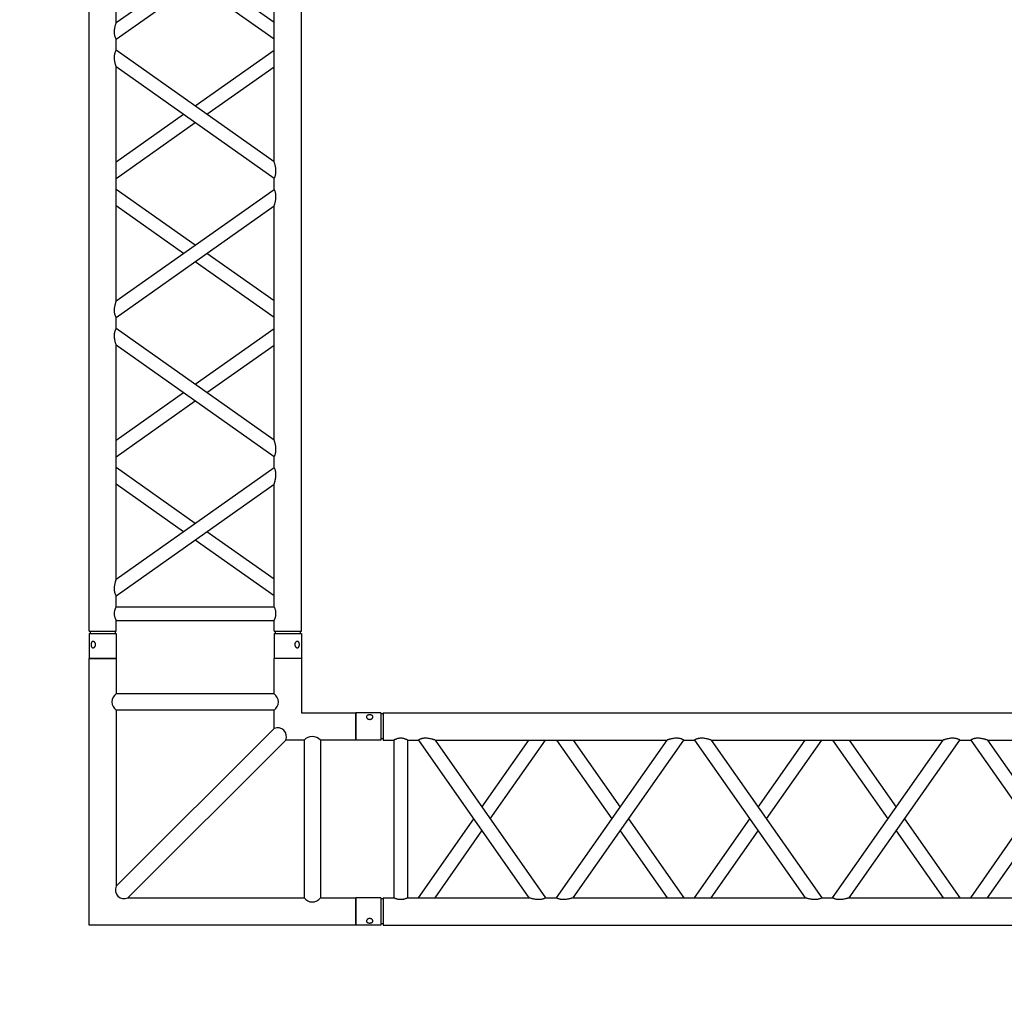
# Model space of a CAD drawing. Units: millimetres. Extents: x 413 to 7265, y 451 to 10998.
# Drawn here: x 3639 to 3820, y 6098 to 6276 of the extents above; entities that cross this region are included whole.
import ezdxf

# ---------------------------------------------------------------- set-up
doc = ezdxf.new("R2010")
doc.units = ezdxf.units.MM
doc.layers.add('GrandTheatre_Gallery Rear Stage 6F', color=252, linetype='Continuous')
doc.layers.add('GrandTheatre_Rear Stage Truss', color=4, linetype='Continuous')

# ---------------------------------------------------------------- blocks, each defined once
blk = doc.blocks.new('GT大劇院_上舞台空間6F工作廊道')
at = {"layer": 'GrandTheatre_Gallery Rear Stage 6F'}
h = blk.add_hatch(dxfattribs=at)
h.set_pattern_fill('GRATE', color=256, scale=10)
h.set_pattern_definition([(0, (-0.0001, 2752.443), (0, 7.9375), []), (90, (-0.0001, 2752.443), (-31.75, 2e-15), [])])
h.paths.add_polyline_path([(-1152.12, 2311.5), (-1225, 2311.5), (-1225, 2181.5), (1225, 2181.5), (1225, 2311.5), (1129, 2311.5), (1129, 3417.5), (1215, 3417.5), (1215, 3517.5), (1130, 3517.5), (1130, 3477.5), (-1130, 3477.5), (-1130, 3517.5), (-1215, 3517.5), (-1215, 3417.5), (-1153.01, 3417.5)])
h.paths.add_polyline_path([(-1023, 3417.5), (999, 3417.5), (999, 2311.5), (-1023, 2311.5)], flags=16)
h.paths.add_polyline_path([(-1013, 3407.5), (989, 3407.5), (989, 2321.5), (-1013, 2321.5)], flags=0)
blk = doc.blocks.new('GT大劇院_39cm truss_2m')
at = {"extrusion": (0, 1, -2.22045e-16)}
for p, q in [((0, 50), (0, 1950)), ((390, 50), (390, 1950)), ((50, 1168.5), (50, 1598.7)), ((50, 1168.5), (340, 1373.6)), ((50, 1137.9), (340, 1343)), ((340, 912.8), (340, 1343)), ((340, 1168.5), (216.6, 1255.7)), ((340, 1137.9), (195, 1240.4)), ((50, 1117.9), (50, 1137.9)), ((340, 912.8), (50, 1117.9)), ((195, 1015.3), (340, 1117.9)), ((50, 657), (50, 1087.2)), ((340, 882.1), (50, 1087.2)), ((216.6, 1000), (340, 1087.2)), ((50, 912.8), (173.4, 1000)), ((50, 882.1), (195, 984.7)), ((340, 862.1), (340, 882.1)), ((50, 657), (340, 862.1)), ((195, 759.6), (50, 862.1)), ((50, 626.4), (340, 831.5)), ((173.4, 744.3), (50, 831.5)), ((340, 401.3), (340, 831.5)), ((340, 657), (216.6, 744.3)), ((340, 626.4), (195, 729)), ((50, 606.4), (50, 626.4)), ((340, 401.3), (50, 606.4)), ((195, 503.9), (340, 606.4)), ((50, 145.6), (50, 575.8)), ((340, 370.7), (50, 575.8)), ((216.6, 488.6), (340, 575.8)), ((50, 401.3), (173.4, 488.6)), ((50, 370.7), (195, 473.3)), ((340, 350.7), (340, 370.7)), ((50, 145.6), (340, 350.7)), ((195, 248.2), (50, 350.7)), ((50, 115), (340, 320.1)), ((173.4, 232.9), (50, 320.1)), ((340, 95), (340, 320.1)), ((340, 115), (195, 217.5)), ((340, 145.6), (216.6, 232.9)), ((50, 95), (50, 115)), ((50, 95), (340, 95)), ((50, 50), (50, 70)), ((50, 70), (340, 70)), ((340, 50), (340, 70)), ((0, 50), (50, 50)), ((0, 46), (50, 46)), ((0, 46), (0, 0)), ((2, 50), (2, 46)), ((48, 50), (48, 46)), ((50, 46), (50, 0)), ((340, 50), (390, 50)), ((340, 46), (347.3, 46)), ((340, 46), (340, 0)), ((342, 50), (342, 46)), ((347.3, 46), (390, 46)), ((388, 50), (388, 46)), ((390, 46), (390, 0)), ((50, 0), (0, 0)), ((347.3, 0), (340, 0)), ((390, 0), (347.3, 0))]:
    blk.add_line(p, q, dxfattribs=at)
for points, knots in [([(50, 1137.9), (50, 1137.9), (50, 1137.9), (49.8, 1138.2), (49.7, 1138.4), (49.4, 1139), (49.2, 1139.3), (48.8, 1140.2), (48.6, 1140.7), (48.2, 1141.8), (47.9, 1142.4), (47.6, 1143.5), (47.5, 1143.9), (47.3, 1144.7), (47.2, 1145.1), (47, 1146.4), (46.8, 1147.3), (46.7, 1149), (46.7, 1149.9), (46.7, 1151.9), (46.7, 1153.1), (46.9, 1155.4), (47.1, 1156.5), (47.5, 1158.7), (47.7, 1159.8), (48.1, 1161.9), (48.4, 1162.8), (48.8, 1164.3), (48.9, 1165), (49.3, 1166.1), (49.4, 1166.6), (49.7, 1167.5), (49.8, 1167.9), (50, 1168.4), (50, 1168.5), (50, 1168.5)], [19.800804, 19.800804, 19.800804, 19.800804, 22.16575, 22.16575, 24.530696, 24.530696, 26.895642, 26.895642, 29.260588, 29.260588, 31.845843, 31.845843, 33.138471, 33.138471, 34.431098, 34.431098, 37.016353, 37.016353, 39.601608, 39.601608, 42.941282, 42.941282, 46.280955, 46.280955, 49.620629, 49.620629, 52.960303, 52.960303, 55.387825, 55.387825, 57.815346, 57.815346, 60.242868, 60.242868, 62.670389, 62.670389, 62.670389, 62.670389]), ([(50, 1087.2), (50, 1087.2), (50, 1087.4), (49.8, 1087.8), (49.7, 1088.2), (49.4, 1089.1), (49.3, 1089.6), (48.9, 1090.8), (48.8, 1091.4), (48.4, 1092.9), (48.1, 1093.8), (47.7, 1095.9), (47.5, 1097), (47.1, 1099.2), (46.9, 1100.4), (46.7, 1102.7), (46.7, 1103.8), (46.7, 1104.9), (46.7, 1105.8), (46.7, 1106.7), (46.8, 1108.5), (47, 1109.4), (47.2, 1110.6), (47.3, 1111.1), (47.5, 1111.9), (47.6, 1112.2), (47.9, 1113.3), (48.2, 1114), (48.6, 1115.1), (48.8, 1115.6), (49.2, 1116.4), (49.4, 1116.7), (49.7, 1117.3), (49.8, 1117.5), (50, 1117.8), (50, 1117.9), (50, 1117.9)], [62.671468, 62.671468, 62.671468, 62.671468, 65.098989, 65.098989, 67.526511, 67.526511, 69.954032, 69.954032, 72.381554, 72.381554, 75.721228, 75.721228, 79.060902, 79.060902, 82.400575, 82.400575, 85.740249, 85.740249, 85.740249, 88.347081, 88.347081, 90.953912, 90.953912, 92.257328, 92.257328, 93.560744, 93.560744, 96.167576, 96.167576, 98.51108, 98.51108, 100.854584, 100.854584, 103.198088, 103.198088, 105.541592, 105.541592, 105.541592, 105.541592]), ([(343.3, 895.1), (343.3, 896.1), (343.3, 897.2), (343.1, 899.3), (343, 900.4), (342.6, 902.4), (342.5, 903.5), (342, 905.4), (341.8, 906.3), (341.4, 907.9), (341.2, 908.6), (340.9, 909.9), (340.7, 910.6), (340.4, 911.6), (340.2, 912), (340, 912.6), (340, 912.8), (340, 912.8)], [0, 0, 0, 0, 3.0742, 3.0742, 6.1484, 6.1484, 9.2226, 9.2226, 12.2968, 12.2968, 15.000704, 15.000704, 17.704607, 17.704607, 20.408511, 20.408511, 23.112415, 23.112415, 23.112415, 23.112415]), ([(340, 882.1), (340, 882.1), (340, 882.2), (340.2, 882.5), (340.3, 882.7), (340.6, 883.3), (340.8, 883.6), (341.2, 884.4), (341.4, 884.9), (341.8, 886), (342.1, 886.7), (342.4, 887.8), (342.5, 888.1), (342.7, 888.9), (342.8, 889.4), (343, 890.6), (343.2, 891.5), (343.3, 893.3), (343.3, 894.2), (343.3, 895.1)], [65.982539, 65.982539, 65.982539, 65.982539, 68.326044, 68.326044, 70.669548, 70.669548, 73.013052, 73.013052, 75.356556, 75.356556, 77.963388, 77.963388, 79.266804, 79.266804, 80.570219, 80.570219, 83.177051, 83.177051, 85.783883, 85.783883, 85.783883, 85.783883]), ([(340, 831.5), (340, 831.5), (340, 831.7), (340.2, 832.3), (340.4, 832.7), (340.7, 833.7), (340.9, 834.3), (341.2, 835.7), (341.4, 836.4), (341.8, 838), (342, 838.9), (342.5, 840.8), (342.6, 841.8), (343, 843.9), (343.1, 845), (343.3, 847.1), (343.3, 848.2), (343.3, 850.1), (343.3, 851), (343.2, 852.8), (343, 853.7), (342.8, 854.9), (342.7, 855.3), (342.5, 856.1), (342.4, 856.5), (342.1, 857.6), (341.8, 858.3), (341.4, 859.4), (341.2, 859.9), (340.8, 860.7), (340.6, 861), (340.3, 861.6), (340.2, 861.8), (340, 862.1), (340, 862.1), (340, 862.1)], [23.112415, 23.112415, 23.112415, 23.112415, 25.816319, 25.816319, 28.520222, 28.520222, 31.224126, 31.224126, 33.92803, 33.92803, 37.00223, 37.00223, 40.07643, 40.07643, 43.15063, 43.15063, 46.22483, 46.22483, 48.831661, 48.831661, 51.438493, 51.438493, 52.741909, 52.741909, 54.045324, 54.045324, 56.652156, 56.652156, 58.99566, 58.99566, 61.339164, 61.339164, 63.682669, 63.682669, 66.026173, 66.026173, 66.026173, 66.026173]), ([(50, 626.4), (50, 626.4), (50, 626.5), (49.8, 626.8), (49.7, 627), (49.4, 627.5), (49.2, 627.9), (48.8, 628.7), (48.6, 629.2), (48.2, 630.3), (47.9, 631), (47.6, 632.1), (47.5, 632.4), (47.3, 633.2), (47.2, 633.6), (47, 634.9), (46.8, 635.8), (46.7, 637.6), (46.7, 638.5), (46.7, 640.4), (46.7, 641.5), (46.9, 643.6), (47, 644.6), (47.4, 646.7), (47.5, 647.7), (48, 649.7), (48.2, 650.6), (48.6, 652.2), (48.8, 652.9), (49.1, 654.2), (49.3, 654.9), (49.6, 655.9), (49.8, 656.3), (50, 656.9), (50, 657), (50, 657)], [19.801343, 19.801343, 19.801343, 19.801343, 22.144847, 22.144847, 24.488351, 24.488351, 26.831856, 26.831856, 29.17536, 29.17536, 31.782191, 31.782191, 33.085607, 33.085607, 34.389023, 34.389023, 36.995854, 36.995854, 39.602686, 39.602686, 42.676886, 42.676886, 45.751086, 45.751086, 48.825286, 48.825286, 51.899486, 51.899486, 54.60339, 54.60339, 57.307293, 57.307293, 60.011197, 60.011197, 62.715101, 62.715101, 62.715101, 62.715101]), ([(50, 575.8), (50, 575.8), (50, 575.9), (49.8, 576.4), (49.7, 576.8), (49.4, 577.6), (49.3, 578.2), (48.9, 579.3), (48.8, 580), (48.4, 581.5), (48.1, 582.4), (47.7, 584.5), (47.5, 585.5), (47.1, 587.8), (46.9, 588.9), (46.7, 591.2), (46.7, 592.4), (46.7, 593.5), (46.7, 594.3), (46.7, 595.2), (46.8, 597), (47, 597.9), (47.2, 599.2), (47.3, 599.6), (47.5, 600.4), (47.6, 600.8), (47.9, 601.9), (48.2, 602.5), (48.6, 603.6), (48.8, 604.1), (49.2, 604.9), (49.4, 605.3), (49.7, 605.9), (49.8, 606.1), (50, 606.4), (50, 606.4), (50, 606.4)], [62.670389, 62.670389, 62.670389, 62.670389, 65.097911, 65.097911, 67.525432, 67.525432, 69.952954, 69.952954, 72.380475, 72.380475, 75.720149, 75.720149, 79.059823, 79.059823, 82.399497, 82.399497, 85.739171, 85.739171, 85.739171, 88.324426, 88.324426, 90.909681, 90.909681, 92.202308, 92.202308, 93.494935, 93.494935, 96.08019, 96.08019, 98.445136, 98.445136, 100.810082, 100.810082, 103.175029, 103.175029, 105.539975, 105.539975, 105.539975, 105.539975]), ([(343.3, 383.7), (343.3, 384.7), (343.3, 385.7), (343.1, 387.9), (343, 388.9), (342.6, 391), (342.5, 392), (342, 394), (341.8, 394.9), (341.4, 396.4), (341.2, 397.2), (340.9, 398.5), (340.7, 399.1), (340.4, 400.2), (340.2, 400.6), (340, 401.2), (340, 401.3), (340, 401.3)], [0, 0, 0, 0, 3.0742, 3.0742, 6.1484, 6.1484, 9.2226, 9.2226, 12.2968, 12.2968, 15.000704, 15.000704, 17.704607, 17.704607, 20.408511, 20.408511, 23.112415, 23.112415, 23.112415, 23.112415]), ([(340, 370.7), (340, 370.7), (340, 370.8), (340.2, 371.1), (340.3, 371.3), (340.6, 371.8), (340.8, 372.2), (341.2, 373), (341.4, 373.5), (341.8, 374.6), (342.1, 375.2), (342.4, 376.3), (342.5, 376.7), (342.7, 377.5), (342.8, 377.9), (343, 379.2), (343.2, 380.1), (343.3, 381.9), (343.3, 382.8), (343.3, 383.7)], [66.026173, 66.026173, 66.026173, 66.026173, 68.369677, 68.369677, 70.713181, 70.713181, 73.056685, 73.056685, 75.400189, 75.400189, 78.007021, 78.007021, 79.310437, 79.310437, 80.613853, 80.613853, 83.220684, 83.220684, 85.827516, 85.827516, 85.827516, 85.827516]), ([(340, 320.1), (340, 320.1), (340, 320.2), (340.2, 320.7), (340.3, 321.1), (340.6, 321.9), (340.7, 322.5), (341.1, 323.6), (341.2, 324.2), (341.6, 325.7), (341.9, 326.7), (342.3, 328.7), (342.5, 329.8), (342.9, 332.1), (343.1, 333.2), (343.3, 335.5), (343.3, 336.7), (343.3, 338.6), (343.3, 339.5), (343.2, 341.3), (343, 342.2), (342.8, 343.5), (342.7, 343.9), (342.5, 344.7), (342.4, 345), (342.1, 346.1), (341.8, 346.8), (341.4, 347.9), (341.2, 348.4), (340.8, 349.2), (340.6, 349.6), (340.3, 350.2), (340.2, 350.4), (340, 350.6), (340, 350.7), (340, 350.7)], [23.068782, 23.068782, 23.068782, 23.068782, 25.496303, 25.496303, 27.923825, 27.923825, 30.351346, 30.351346, 32.778868, 32.778868, 36.118542, 36.118542, 39.458215, 39.458215, 42.797889, 42.797889, 46.137563, 46.137563, 48.722818, 48.722818, 51.308073, 51.308073, 52.6007, 52.6007, 53.893328, 53.893328, 56.478583, 56.478583, 58.843529, 58.843529, 61.208475, 61.208475, 63.573421, 63.573421, 65.938367, 65.938367, 65.938367, 65.938367]), ([(50, 115), (50, 115), (50, 115.1), (49.8, 115.3), (49.7, 115.5), (49.4, 116.1), (49.2, 116.5), (48.8, 117.3), (48.6, 117.8), (48.2, 118.9), (47.9, 119.5), (47.6, 120.6), (47.5, 121), (47.3, 121.8), (47.2, 122.2), (47, 123.5), (46.8, 124.4), (46.7, 126.2), (46.7, 127.1), (46.7, 129), (46.7, 130), (46.9, 132.2), (47, 133.2), (47.4, 135.3), (47.5, 136.3), (48, 138.2), (48.2, 139.2), (48.6, 140.7), (48.8, 141.5), (49.1, 142.8), (49.3, 143.4), (49.6, 144.5), (49.8, 144.9), (50, 145.5), (50, 145.6), (50, 145.6)], [19.801343, 19.801343, 19.801343, 19.801343, 22.144847, 22.144847, 24.488351, 24.488351, 26.831856, 26.831856, 29.17536, 29.17536, 31.782191, 31.782191, 33.085607, 33.085607, 34.389023, 34.389023, 36.995854, 36.995854, 39.602686, 39.602686, 42.676886, 42.676886, 45.751086, 45.751086, 48.825286, 48.825286, 51.899486, 51.899486, 54.60339, 54.60339, 57.307293, 57.307293, 60.011197, 60.011197, 62.715101, 62.715101, 62.715101, 62.715101]), ([(50, 70), (50, 70), (50, 70.1), (49.8, 70.4), (49.7, 70.6), (49.4, 71.3), (49.2, 71.7), (48.8, 72.6), (48.6, 73.1), (48.2, 74.2), (48, 74.8), (47.5, 76.2), (47.3, 76.9), (47, 78.4), (46.9, 79.2), (46.7, 80.9), (46.7, 81.7), (46.7, 83.3), (46.7, 84.1), (46.9, 85.8), (47, 86.6), (47.3, 88.1), (47.5, 88.8), (48, 90.2), (48.2, 90.8), (48.6, 91.9), (48.8, 92.4), (49.2, 93.3), (49.4, 93.7), (49.7, 94.4), (49.8, 94.6), (50, 94.9), (50, 95), (50, 95)], [19.219528, 19.219528, 19.219528, 19.219528, 21.61869, 21.61869, 24.017851, 24.017851, 26.417013, 26.417013, 28.816175, 28.816175, 31.221895, 31.221895, 33.627615, 33.627615, 36.033335, 36.033335, 38.439055, 38.439055, 40.844775, 40.844775, 43.250495, 43.250495, 45.656215, 45.656215, 48.061935, 48.061935, 50.461097, 50.461097, 52.860259, 52.860259, 55.259421, 55.259421, 57.658583, 57.658583, 57.658583, 57.658583]), ([(340, 70), (340, 70), (340, 70.1), (340.2, 70.4), (340.3, 70.6), (340.6, 71.3), (340.8, 71.7), (341.2, 72.6), (341.4, 73.1), (341.8, 74.2), (342, 74.8), (342.5, 76.2), (342.7, 76.9), (343, 78.4), (343.1, 79.2), (343.3, 80.9), (343.3, 81.7), (343.3, 83.3), (343.3, 84.1), (343.1, 85.8), (343, 86.6), (342.7, 88.1), (342.5, 88.8), (342, 90.2), (341.8, 90.8), (341.4, 91.9), (341.2, 92.4), (340.8, 93.3), (340.6, 93.7), (340.3, 94.4), (340.2, 94.6), (340, 94.9), (340, 95), (340, 95)], [19.219528, 19.219528, 19.219528, 19.219528, 21.61869, 21.61869, 24.017851, 24.017851, 26.417013, 26.417013, 28.816175, 28.816175, 31.221895, 31.221895, 33.627615, 33.627615, 36.033335, 36.033335, 38.439055, 38.439055, 40.844775, 40.844775, 43.250495, 43.250495, 45.656215, 45.656215, 48.061935, 48.061935, 50.461097, 50.461097, 52.860259, 52.860259, 55.259421, 55.259421, 57.658583, 57.658583, 57.658583, 57.658583]), ([(12, 25.5), (12, 25.1), (12, 24.7), (11.8, 24), (11.7, 23.6), (11.5, 22.9), (11.3, 22.5), (11, 21.9), (10.7, 21.6), (10.3, 21.1), (10.1, 20.8), (9.6, 20.4), (9.3, 20.2), (8.7, 19.9), (8.4, 19.8), (7.9, 19.6), (7.6, 19.6), (7.1, 19.6), (6.8, 19.6), (6.3, 19.8), (6, 19.9), (5.6, 20.2), (5.3, 20.4), (4.9, 20.8), (4.8, 21.1), (4.5, 21.6), (4.3, 21.9), (4.1, 22.5), (4, 22.9), (3.8, 23.6), (3.7, 24), (3.7, 24.7), (3.6, 25.1), (3.6, 25.9), (3.7, 26.3), (3.7, 27), (3.8, 27.4), (4, 28.1), (4.1, 28.5), (4.3, 29.1), (4.5, 29.4), (4.8, 29.9), (4.9, 30.2), (5.3, 30.6), (5.6, 30.8), (6, 31.1), (6.3, 31.2), (6.8, 31.4), (7.1, 31.4), (7.6, 31.4), (7.9, 31.4), (8.4, 31.2), (8.7, 31.1), (9.3, 30.8), (9.6, 30.6), (10.1, 30.2), (10.3, 29.9), (10.7, 29.4), (11, 29.1), (11.3, 28.5), (11.5, 28.1), (11.7, 27.4), (11.8, 27), (12, 26.3), (12, 25.9), (12, 25.5)], [0, 0, 0, 0, 1.118803, 1.118803, 2.237606, 2.237606, 3.356409, 3.356409, 4.475212, 4.475212, 5.594209, 5.594209, 6.713207, 6.713207, 7.832205, 7.832205, 8.951203, 8.951203, 10.0702, 10.0702, 11.189198, 11.189198, 12.308196, 12.308196, 13.427194, 13.427194, 14.545997, 14.545997, 15.664799, 15.664799, 16.783602, 16.783602, 17.902405, 17.902405, 19.021208, 19.021208, 20.140011, 20.140011, 21.258814, 21.258814, 22.377617, 22.377617, 23.496615, 23.496615, 24.615613, 24.615613, 25.73461, 25.73461, 26.853608, 26.853608, 27.972606, 27.972606, 29.091604, 29.091604, 30.210601, 30.210601, 31.329599, 31.329599, 32.448402, 32.448402, 33.567205, 33.567205, 34.686008, 34.686008, 35.804811, 35.804811, 35.804811, 35.804811]), ([(386.4, 25.5), (386.4, 25.1), (386.3, 24.7), (386.3, 24), (386.2, 23.6), (386, 22.9), (385.9, 22.5), (385.7, 21.9), (385.5, 21.6), (385.2, 21.1), (385.1, 20.8), (384.7, 20.4), (384.4, 20.2), (384, 19.9), (383.7, 19.8), (383.2, 19.6), (382.9, 19.6), (382.4, 19.6), (382.1, 19.6), (381.6, 19.8), (381.3, 19.9), (380.7, 20.2), (380.4, 20.4), (379.9, 20.8), (379.7, 21.1), (379.3, 21.6), (379, 21.9), (378.7, 22.5), (378.5, 22.9), (378.3, 23.6), (378.2, 24), (378, 24.7), (378, 25.1), (378, 25.9), (378, 26.3), (378.2, 27), (378.3, 27.4), (378.5, 28.1), (378.7, 28.5), (379, 29.1), (379.3, 29.4), (379.7, 29.9), (379.9, 30.2), (380.4, 30.6), (380.7, 30.8), (381.3, 31.1), (381.6, 31.2), (382.1, 31.4), (382.4, 31.4), (382.9, 31.4), (383.2, 31.4), (383.7, 31.2), (384, 31.1), (384.4, 30.8), (384.7, 30.6), (385.1, 30.2), (385.2, 29.9), (385.5, 29.4), (385.7, 29.1), (385.9, 28.5), (386, 28.1), (386.2, 27.4), (386.3, 27), (386.3, 26.3), (386.4, 25.9), (386.4, 25.5)], [0, 0, 0, 0, 1.118803, 1.118803, 2.237606, 2.237606, 3.356409, 3.356409, 4.475212, 4.475212, 5.594209, 5.594209, 6.713207, 6.713207, 7.832205, 7.832205, 8.951203, 8.951203, 10.0702, 10.0702, 11.189198, 11.189198, 12.308196, 12.308196, 13.427194, 13.427194, 14.545997, 14.545997, 15.664799, 15.664799, 16.783602, 16.783602, 17.902405, 17.902405, 19.021208, 19.021208, 20.140011, 20.140011, 21.258814, 21.258814, 22.377617, 22.377617, 23.496615, 23.496615, 24.615613, 24.615613, 25.73461, 25.73461, 26.853608, 26.853608, 27.972606, 27.972606, 29.091604, 29.091604, 30.210601, 30.210601, 31.329599, 31.329599, 32.448402, 32.448402, 33.567205, 33.567205, 34.686008, 34.686008, 35.804811, 35.804811, 35.804811, 35.804811])]:
    blk.add_open_spline(points, degree=3, knots=knots)
blk = doc.blocks.new('GT大劇院_39cm truss_3m')
at = {"extrusion": (0, 1, -2.22045e-16)}
for p, q in [((0, 50), (0, 2950)), ((390, 50), (390, 2950)), ((50, 1160.1), (50, 1586.3)), ((50, 1160.1), (340, 1363.2)), ((50, 1129.5), (340, 1332.7)), ((340, 906.4), (340, 1332.7)), ((340, 1129.5), (195, 1231.1)), ((340, 1160.1), (216.8, 1246.4)), ((50, 1129.5), (50, 1129.5)), ((50, 1109.5), (50, 1129.5)), ((340, 1129.5), (340, 1129.5)), ((50, 1109.5), (50, 1109.5)), ((340, 906.4), (50, 1109.5)), ((195, 1008), (340, 1109.5)), ((340, 1109.5), (340, 1109.5)), ((340, 875.9), (50, 1079)), ((50, 652.8), (50, 1079)), ((216.8, 992.7), (340, 1079)), ((50, 906.4), (173.2, 992.7)), ((50, 875.9), (195, 977.5)), ((340, 855.9), (340, 875.9)), ((195, 754.4), (50, 855.9)), ((50, 652.8), (340, 855.9)), ((173.2, 739.1), (50, 825.4)), ((50, 622.3), (340, 825.4)), ((340, 399.2), (340, 825.4)), ((340, 622.3), (195, 723.8)), ((340, 652.8), (216.8, 739.1)), ((50, 622.3), (50, 622.3)), ((50, 602.3), (50, 622.3)), ((340, 622.3), (340, 622.3)), ((50, 602.3), (50, 602.3)), ((340, 399.2), (50, 602.3)), ((195, 500.7), (340, 602.3)), ((340, 602.3), (340, 602.3)), ((340, 368.6), (50, 571.8)), ((50, 145.5), (50, 571.8)), ((216.8, 485.5), (340, 571.8)), ((50, 399.2), (173.2, 485.5)), ((50, 368.6), (195, 470.2)), ((340, 348.6), (340, 368.6)), ((195, 247.1), (50, 348.6)), ((50, 145.5), (340, 348.6)), ((173.2, 231.8), (50, 318.1)), ((50, 115), (340, 318.1)), ((340, 95), (340, 318.1)), ((340, 145.5), (216.8, 231.8)), ((340, 115), (195, 216.6)), ((50, 115), (50, 115)), ((50, 95), (50, 115)), ((340, 115), (340, 115)), ((50, 95), (340, 95)), ((50, 70), (340, 70)), ((50, 50), (50, 70)), ((340, 50), (340, 70)), ((0, 50), (50, 50)), ((0, 46), (50, 46)), ((0, 46), (0, 0)), ((2, 50), (2, 46)), ((48, 50), (48, 46)), ((50, 46), (50, 0)), ((340, 50), (390, 50)), ((340, 46), (347.3, 46)), ((340, 46), (340, 0)), ((342, 50), (342, 46)), ((347.3, 46), (390, 46)), ((388, 50), (388, 46)), ((390, 46), (390, 0)), ((50, 0), (0, 0)), ((347.3, 0), (340, 0)), ((390, 0), (347.3, 0))]:
    blk.add_line(p, q, dxfattribs=at)
for points, knots in [([(50, 1160.1), (50, 1160.1), (50, 1159.9), (49.8, 1159.5), (49.7, 1159.1), (49.4, 1158.2), (49.3, 1157.7), (48.9, 1156.6), (48.8, 1155.9), (48.4, 1154.4), (48.1, 1153.5), (47.7, 1151.4), (47.5, 1150.4), (47.1, 1148.1), (46.9, 1147), (46.7, 1144.7), (46.7, 1143.6), (46.7, 1141.6), (46.7, 1140.7), (46.8, 1138.9), (47, 1138), (47.2, 1136.8), (47.3, 1136.3), (47.5, 1135.5), (47.6, 1135.2), (47.9, 1134.1), (48.2, 1133.4), (48.6, 1132.3), (48.8, 1131.8), (49.2, 1131), (49.4, 1130.7), (49.7, 1130.1), (49.8, 1129.9), (50, 1129.6), (50, 1129.6), (50, 1129.5)], [108.59361, 108.59361, 108.59361, 108.59361, 111.020611, 111.020611, 113.447612, 113.447612, 115.874613, 115.874613, 118.301614, 118.301614, 121.627531, 121.627531, 124.953448, 124.953448, 128.279365, 128.279365, 131.605282, 131.605282, 134.205813, 134.205813, 136.806344, 136.806344, 138.10661, 138.10661, 139.406875, 139.406875, 142.007407, 142.007407, 144.3517, 144.3517, 146.695993, 146.695993, 149.040286, 149.040286, 151.185182, 151.185182, 151.185182, 151.185182]), ([(50, 1109.5), (50, 1109.5), (50, 1109.5), (49.8, 1109.2), (49.7, 1109), (49.4, 1108.4), (49.2, 1108.1), (48.8, 1107.2), (48.6, 1106.7), (48.2, 1105.6), (47.9, 1105), (47.5, 1103.5), (47.3, 1102.7), (47, 1101), (46.8, 1100.2), (46.7, 1098.4), (46.7, 1097.5), (46.7, 1096.6), (46.7, 1095.5), (46.7, 1094.4), (46.9, 1092.1), (47.1, 1090.9), (47.5, 1088.7), (47.7, 1087.6), (48.1, 1085.6), (48.4, 1084.6), (48.8, 1083.2), (48.9, 1082.5), (49.3, 1081.4), (49.4, 1080.9), (49.7, 1080), (49.8, 1079.6), (50, 1079.1), (50, 1079), (50, 1079)], [66.001546, 66.001546, 66.001546, 66.001546, 68.166605, 68.166605, 70.531072, 70.531072, 72.895539, 72.895539, 75.260006, 75.260006, 77.840238, 77.840238, 80.42047, 80.42047, 83.000701, 83.000701, 85.580933, 85.580933, 85.580933, 88.90685, 88.90685, 92.232767, 92.232767, 95.558684, 95.558684, 98.884601, 98.884601, 101.311602, 101.311602, 103.738603, 103.738603, 106.165604, 106.165604, 108.592605, 108.592605, 108.592605, 108.592605]), ([(340, 906.4), (340, 906.4), (340, 906.3), (340.2, 905.8), (340.3, 905.5), (340.6, 904.6), (340.7, 904.1), (341.1, 902.9), (341.2, 902.3), (341.6, 900.8), (341.9, 899.9), (342.3, 897.8), (342.5, 896.7), (342.9, 894.5), (343.1, 893.4), (343.3, 891.1), (343.3, 889.9), (343.3, 888.8)], [62.569262, 62.569262, 62.569262, 62.569262, 64.996263, 64.996263, 67.423264, 67.423264, 69.850265, 69.850265, 72.277266, 72.277266, 75.603182, 75.603182, 78.929099, 78.929099, 82.255016, 82.255016, 85.580933, 85.580933, 85.580933, 85.580933]), ([(343.3, 888.8), (343.3, 888), (343.3, 887.1), (343.2, 885.3), (343, 884.4), (342.7, 882.7), (342.5, 881.9), (342.1, 880.5), (341.8, 879.8), (341.4, 878.7), (341.2, 878.2), (340.8, 877.4), (340.6, 877), (340.3, 876.5), (340.2, 876.3), (340, 876), (340, 875.9), (340, 875.9)], [0, 0, 0, 0, 2.580232, 2.580232, 5.160463, 5.160463, 7.740695, 7.740695, 10.320927, 10.320927, 12.685394, 12.685394, 15.049861, 15.049861, 17.414328, 17.414328, 19.778795, 19.778795, 19.778795, 19.778795]), ([(340, 855.9), (340, 855.9), (340, 855.8), (340.2, 855.6), (340.3, 855.4), (340.6, 854.8), (340.8, 854.4), (341.2, 853.6), (341.4, 853.1), (341.8, 852), (342.1, 851.3), (342.5, 849.9), (342.7, 849.1), (343, 847.4), (343.2, 846.5), (343.3, 844.7), (343.3, 843.9), (343.3, 841.9), (343.3, 840.7), (343.1, 838.5), (342.9, 837.3), (342.5, 835.1), (342.3, 834), (341.9, 832), (341.6, 831), (341.2, 829.5), (341.1, 828.9), (340.7, 827.7), (340.6, 827.2), (340.3, 826.3), (340.2, 826), (340, 825.5), (340, 825.4), (340, 825.4)], [19.778795, 19.778795, 19.778795, 19.778795, 22.143262, 22.143262, 24.507729, 24.507729, 26.872196, 26.872196, 29.236663, 29.236663, 31.816895, 31.816895, 34.397127, 34.397127, 36.977359, 36.977359, 39.55759, 39.55759, 42.883507, 42.883507, 46.209424, 46.209424, 49.535341, 49.535341, 52.861258, 52.861258, 55.288259, 55.288259, 57.71526, 57.71526, 60.142261, 60.142261, 62.569262, 62.569262, 62.569262, 62.569262]), ([(50, 652.8), (50, 652.8), (50, 652.7), (49.8, 652.2), (49.7, 651.8), (49.4, 651), (49.3, 650.4), (48.9, 649.3), (48.8, 648.7), (48.4, 647.2), (48.1, 646.2), (47.7, 644.2), (47.5, 643.1), (47.1, 640.9), (46.9, 639.7), (46.7, 637.4), (46.7, 636.3), (46.7, 634.3), (46.7, 633.4), (46.8, 631.6), (47, 630.7), (47.2, 629.5), (47.3, 629.1), (47.5, 628.3), (47.6, 627.9), (47.9, 626.8), (48.2, 626.1), (48.6, 625), (48.8, 624.6), (49.2, 623.7), (49.4, 623.4), (49.7, 622.8), (49.8, 622.6), (50, 622.3), (50, 622.3), (50, 622.3)], [108.59361, 108.59361, 108.59361, 108.59361, 111.020611, 111.020611, 113.447612, 113.447612, 115.874613, 115.874613, 118.301614, 118.301614, 121.627531, 121.627531, 124.953448, 124.953448, 128.279365, 128.279365, 131.605282, 131.605282, 134.205813, 134.205813, 136.806344, 136.806344, 138.10661, 138.10661, 139.406875, 139.406875, 142.007407, 142.007407, 144.3517, 144.3517, 146.695993, 146.695993, 149.040286, 149.040286, 151.185182, 151.185182, 151.185182, 151.185182]), ([(50, 602.3), (50, 602.3), (50, 602.2), (49.8, 601.9), (49.7, 601.7), (49.4, 601.1), (49.2, 600.8), (48.8, 599.9), (48.6, 599.5), (48.2, 598.4), (47.9, 597.7), (47.5, 596.2), (47.3, 595.4), (47, 593.8), (46.8, 592.9), (46.7, 591.1), (46.7, 590.2), (46.7, 589.4), (46.7, 588.2), (46.7, 587.1), (46.9, 584.8), (47.1, 583.7), (47.5, 581.5), (47.7, 580.4), (48.1, 578.3), (48.4, 577.4), (48.8, 575.9), (48.9, 575.3), (49.3, 574.1), (49.4, 573.6), (49.7, 572.7), (49.8, 572.4), (50, 571.9), (50, 571.8), (50, 571.8)], [66.001546, 66.001546, 66.001546, 66.001546, 68.166605, 68.166605, 70.531072, 70.531072, 72.895539, 72.895539, 75.260006, 75.260006, 77.840238, 77.840238, 80.42047, 80.42047, 83.000701, 83.000701, 85.580933, 85.580933, 85.580933, 88.90685, 88.90685, 92.232767, 92.232767, 95.558684, 95.558684, 98.884601, 98.884601, 101.311602, 101.311602, 103.738603, 103.738603, 106.165604, 106.165604, 108.592605, 108.592605, 108.592605, 108.592605]), ([(340, 399.2), (340, 399.2), (340, 399), (340.2, 398.6), (340.3, 398.2), (340.6, 397.3), (340.7, 396.8), (341.1, 395.7), (341.2, 395), (341.6, 393.5), (341.9, 392.6), (342.3, 390.5), (342.5, 389.5), (342.9, 387.2), (343.1, 386.1), (343.3, 383.8), (343.3, 382.7), (343.3, 381.6)], [62.569262, 62.569262, 62.569262, 62.569262, 64.996263, 64.996263, 67.423264, 67.423264, 69.850265, 69.850265, 72.277266, 72.277266, 75.603182, 75.603182, 78.929099, 78.929099, 82.255016, 82.255016, 85.580933, 85.580933, 85.580933, 85.580933]), ([(343.3, 381.6), (343.3, 380.7), (343.3, 379.8), (343.2, 378), (343, 377.1), (342.7, 375.5), (342.5, 374.7), (342.1, 373.2), (341.8, 372.5), (341.4, 371.5), (341.2, 371), (340.8, 370.1), (340.6, 369.8), (340.3, 369.2), (340.2, 369), (340, 368.7), (340, 368.6), (340, 368.6)], [0, 0, 0, 0, 2.580232, 2.580232, 5.160463, 5.160463, 7.740695, 7.740695, 10.320927, 10.320927, 12.685394, 12.685394, 15.049861, 15.049861, 17.414328, 17.414328, 19.778795, 19.778795, 19.778795, 19.778795]), ([(340, 348.6), (340, 348.6), (340, 348.6), (340.2, 348.3), (340.3, 348.1), (340.6, 347.5), (340.8, 347.1), (341.2, 346.3), (341.4, 345.8), (341.8, 344.7), (342.1, 344.1), (342.5, 342.6), (342.7, 341.8), (343, 340.1), (343.2, 339.3), (343.3, 337.5), (343.3, 336.6), (343.3, 334.6), (343.3, 333.5), (343.1, 331.2), (342.9, 330), (342.5, 327.8), (342.3, 326.7), (341.9, 324.7), (341.6, 323.7), (341.2, 322.2), (341.1, 321.6), (340.7, 320.5), (340.6, 319.9), (340.3, 319.1), (340.2, 318.7), (340, 318.2), (340, 318.1), (340, 318.1)], [19.778795, 19.778795, 19.778795, 19.778795, 22.143262, 22.143262, 24.507729, 24.507729, 26.872196, 26.872196, 29.236663, 29.236663, 31.816895, 31.816895, 34.397127, 34.397127, 36.977359, 36.977359, 39.55759, 39.55759, 42.883507, 42.883507, 46.209424, 46.209424, 49.535341, 49.535341, 52.861258, 52.861258, 55.288259, 55.288259, 57.71526, 57.71526, 60.142261, 60.142261, 62.569262, 62.569262, 62.569262, 62.569262]), ([(50, 145.5), (50, 145.5), (50, 145.4), (49.8, 144.9), (49.7, 144.6), (49.4, 143.7), (49.3, 143.2), (48.9, 142), (48.8, 141.4), (48.4, 139.9), (48.1, 138.9), (47.7, 136.9), (47.5, 135.8), (47.1, 133.6), (46.9, 132.5), (46.7, 130.2), (46.7, 129), (46.7, 127), (46.7, 126.1), (46.8, 124.4), (47, 123.5), (47.2, 122.2), (47.3, 121.8), (47.5, 121), (47.6, 120.6), (47.9, 119.5), (48.2, 118.9), (48.6, 117.8), (48.8, 117.3), (49.2, 116.5), (49.4, 116.1), (49.7, 115.5), (49.8, 115.3), (50, 115.1), (50, 115), (50, 115)], [108.59361, 108.59361, 108.59361, 108.59361, 111.020611, 111.020611, 113.447612, 113.447612, 115.874613, 115.874613, 118.301614, 118.301614, 121.627531, 121.627531, 124.953448, 124.953448, 128.279365, 128.279365, 131.605282, 131.605282, 134.205813, 134.205813, 136.806344, 136.806344, 138.10661, 138.10661, 139.406875, 139.406875, 142.007407, 142.007407, 144.3517, 144.3517, 146.695993, 146.695993, 149.040286, 149.040286, 151.185182, 151.185182, 151.185182, 151.185182]), ([(50, 95), (50, 95), (50, 94.9), (49.8, 94.6), (49.7, 94.4), (49.4, 93.7), (49.2, 93.3), (48.8, 92.4), (48.6, 91.9), (48.2, 90.8), (48, 90.2), (47.5, 88.8), (47.3, 88.1), (47, 86.6), (46.9, 85.8), (46.7, 84.1), (46.7, 83.3), (46.7, 81.7), (46.7, 80.9), (46.9, 79.2), (47, 78.4), (47.3, 76.9), (47.5, 76.2), (48, 74.8), (48.2, 74.2), (48.6, 73.1), (48.8, 72.6), (49.2, 71.7), (49.4, 71.3), (49.7, 70.6), (49.8, 70.4), (50, 70.1), (50, 70), (50, 70)], [19.219528, 19.219528, 19.219528, 19.219528, 21.61869, 21.61869, 24.017851, 24.017851, 26.417013, 26.417013, 28.816175, 28.816175, 31.221895, 31.221895, 33.627615, 33.627615, 36.033335, 36.033335, 38.439055, 38.439055, 40.844775, 40.844775, 43.250495, 43.250495, 45.656215, 45.656215, 48.061935, 48.061935, 50.461097, 50.461097, 52.860259, 52.860259, 55.259421, 55.259421, 57.658583, 57.658583, 57.658583, 57.658583]), ([(340, 95), (340, 95), (340, 94.9), (340.2, 94.6), (340.3, 94.4), (340.6, 93.7), (340.8, 93.3), (341.2, 92.4), (341.4, 91.9), (341.8, 90.8), (342, 90.2), (342.5, 88.8), (342.7, 88.1), (343, 86.6), (343.1, 85.8), (343.3, 84.1), (343.3, 83.3), (343.3, 81.7), (343.3, 80.9), (343.1, 79.2), (343, 78.4), (342.7, 76.9), (342.5, 76.2), (342, 74.8), (341.8, 74.2), (341.4, 73.1), (341.2, 72.6), (340.8, 71.7), (340.6, 71.3), (340.3, 70.6), (340.2, 70.4), (340, 70.1), (340, 70), (340, 70)], [19.219528, 19.219528, 19.219528, 19.219528, 21.61869, 21.61869, 24.017851, 24.017851, 26.417013, 26.417013, 28.816175, 28.816175, 31.221895, 31.221895, 33.627615, 33.627615, 36.033335, 36.033335, 38.439055, 38.439055, 40.844775, 40.844775, 43.250495, 43.250495, 45.656215, 45.656215, 48.061935, 48.061935, 50.461097, 50.461097, 52.860259, 52.860259, 55.259421, 55.259421, 57.658583, 57.658583, 57.658583, 57.658583]), ([(12, 25.5), (12, 25.1), (12, 24.7), (11.8, 24), (11.7, 23.6), (11.5, 22.9), (11.3, 22.5), (11, 21.9), (10.7, 21.6), (10.3, 21.1), (10.1, 20.8), (9.6, 20.4), (9.3, 20.2), (8.7, 19.9), (8.4, 19.8), (7.9, 19.6), (7.6, 19.6), (7.1, 19.6), (6.8, 19.6), (6.3, 19.8), (6, 19.9), (5.6, 20.2), (5.3, 20.4), (4.9, 20.8), (4.8, 21.1), (4.5, 21.6), (4.3, 21.9), (4.1, 22.5), (4, 22.9), (3.8, 23.6), (3.7, 24), (3.7, 24.7), (3.6, 25.1), (3.6, 25.9), (3.7, 26.3), (3.7, 27), (3.8, 27.4), (4, 28.1), (4.1, 28.5), (4.3, 29.1), (4.5, 29.4), (4.8, 29.9), (4.9, 30.2), (5.3, 30.6), (5.6, 30.8), (6, 31.1), (6.3, 31.2), (6.8, 31.4), (7.1, 31.4), (7.6, 31.4), (7.9, 31.4), (8.4, 31.2), (8.7, 31.1), (9.3, 30.8), (9.6, 30.6), (10.1, 30.2), (10.3, 29.9), (10.7, 29.4), (11, 29.1), (11.3, 28.5), (11.5, 28.1), (11.7, 27.4), (11.8, 27), (12, 26.3), (12, 25.9), (12, 25.5)], [0, 0, 0, 0, 1.118803, 1.118803, 2.237606, 2.237606, 3.356409, 3.356409, 4.475212, 4.475212, 5.594209, 5.594209, 6.713207, 6.713207, 7.832205, 7.832205, 8.951203, 8.951203, 10.0702, 10.0702, 11.189198, 11.189198, 12.308196, 12.308196, 13.427194, 13.427194, 14.545997, 14.545997, 15.664799, 15.664799, 16.783602, 16.783602, 17.902405, 17.902405, 19.021208, 19.021208, 20.140011, 20.140011, 21.258814, 21.258814, 22.377617, 22.377617, 23.496615, 23.496615, 24.615613, 24.615613, 25.73461, 25.73461, 26.853608, 26.853608, 27.972606, 27.972606, 29.091604, 29.091604, 30.210601, 30.210601, 31.329599, 31.329599, 32.448402, 32.448402, 33.567205, 33.567205, 34.686008, 34.686008, 35.804811, 35.804811, 35.804811, 35.804811]), ([(386.4, 25.5), (386.4, 25.1), (386.3, 24.7), (386.3, 24), (386.2, 23.6), (386, 22.9), (385.9, 22.5), (385.7, 21.9), (385.5, 21.6), (385.2, 21.1), (385.1, 20.8), (384.7, 20.4), (384.4, 20.2), (384, 19.9), (383.7, 19.8), (383.2, 19.6), (382.9, 19.6), (382.4, 19.6), (382.1, 19.6), (381.6, 19.8), (381.3, 19.9), (380.7, 20.2), (380.4, 20.4), (379.9, 20.8), (379.7, 21.1), (379.3, 21.6), (379, 21.9), (378.7, 22.5), (378.5, 22.9), (378.3, 23.6), (378.2, 24), (378, 24.7), (378, 25.1), (378, 25.9), (378, 26.3), (378.2, 27), (378.3, 27.4), (378.5, 28.1), (378.7, 28.5), (379, 29.1), (379.3, 29.4), (379.7, 29.9), (379.9, 30.2), (380.4, 30.6), (380.7, 30.8), (381.3, 31.1), (381.6, 31.2), (382.1, 31.4), (382.4, 31.4), (382.9, 31.4), (383.2, 31.4), (383.7, 31.2), (384, 31.1), (384.4, 30.8), (384.7, 30.6), (385.1, 30.2), (385.2, 29.9), (385.5, 29.4), (385.7, 29.1), (385.9, 28.5), (386, 28.1), (386.2, 27.4), (386.3, 27), (386.3, 26.3), (386.4, 25.9), (386.4, 25.5)], [0, 0, 0, 0, 1.118803, 1.118803, 2.237606, 2.237606, 3.356409, 3.356409, 4.475212, 4.475212, 5.594209, 5.594209, 6.713207, 6.713207, 7.832205, 7.832205, 8.951203, 8.951203, 10.0702, 10.0702, 11.189198, 11.189198, 12.308196, 12.308196, 13.427194, 13.427194, 14.545997, 14.545997, 15.664799, 15.664799, 16.783602, 16.783602, 17.902405, 17.902405, 19.021208, 19.021208, 20.140011, 20.140011, 21.258814, 21.258814, 22.377617, 22.377617, 23.496615, 23.496615, 24.615613, 24.615613, 25.73461, 25.73461, 26.853608, 26.853608, 27.972606, 27.972606, 29.091604, 29.091604, 30.210601, 30.210601, 31.329599, 31.329599, 32.448402, 32.448402, 33.567205, 33.567205, 34.686008, 34.686008, 35.804811, 35.804811, 35.804811, 35.804811])]:
    blk.add_open_spline(points, degree=3, knots=knots)
blk = doc.blocks.new('GT大劇院_39cm truss_直角連接件')
for p, q in [((-49, 0), (0, 0)), ((-49, -5), (-49, 0)), ((0, 0), (0, -49)), ((-42.5, -5), (-49, -5)), ((-42.5, -34), (-42.5, -5)), ((-7.12, -5), (-39.5, -5)), ((-39.5, -34), (-39.5, -5)), ((-36.12, -34), (-7.12, -5)), ((-34, -36.12), (-5, -7.12)), ((-5, -39.5), (-5, -7.12)), ((-49, -34), (-42.5, -34)), ((-49, -39), (-49, -34)), ((-39.5, -34), (-36.12, -34)), ((-34, -36.12), (-34, -39.5)), ((-39, -39), (-49, -39)), ((-39, -49), (-39, -39)), ((-34, -39.5), (-5, -39.5)), ((-34, -42.5), (-34, -49)), ((-34, -42.5), (-5, -42.5)), ((-5, -49), (-5, -42.5)), ((-39, -49), (-34, -49)), ((0, -49), (-5, -49))]:
    blk.add_line(p, q)
for centre, radius, start, end in [((-41, -6.1), 1.86, 36.2225, 143.7775), ((-6.42, -6.42), 1.58, 333.5879, 116.4121), ((-41, -32.54), 2.09, 224.2504, 315.7496), ((-34.65, -34.65), 1.61, 156.2757, 293.7243), ((-32.93, -41), 1.84, 125.3835, 234.6165), ((-5.95, -41), 1.77, 302.2888, 57.7112)]:
    blk.add_arc(centre, radius, start, end)
at = {"layer": 'GrandTheatre_Rear Stage Truss'}
for p, q in [((-49, 0), (0, 0)), ((-49, -5), (-49, 0)), ((0, 0), (0, -49)), ((-42.5, -5), (-49, -5)), ((-42.5, -34), (-42.5, -5)), ((-7.12, -5), (-39.5, -5)), ((-39.5, -34), (-39.5, -5)), ((-36.12, -34), (-7.12, -5)), ((-34, -36.12), (-5, -7.12)), ((-5, -39.5), (-5, -7.12)), ((-49, -34), (-42.5, -34)), ((-49, -39), (-49, -34)), ((-39.5, -34), (-36.12, -34)), ((-34, -36.12), (-34, -39.5)), ((-39, -39), (-49, -39)), ((-39, -49), (-39, -39)), ((-34, -39.5), (-5, -39.5)), ((-34, -42.5), (-34, -49)), ((-34, -42.5), (-5, -42.5)), ((-5, -49), (-5, -42.5)), ((-39, -49), (-34, -49)), ((0, -49), (-5, -49))]:
    blk.add_line(p, q, dxfattribs=at)
for centre, radius, start, end in [((-41, -6.1), 1.86, 36.2225, 143.7775), ((-6.42, -6.42), 1.58, 333.5879, 116.4121), ((-41, -32.54), 2.09, 224.2504, 315.7496), ((-34.65, -34.65), 1.61, 156.2757, 293.7243), ((-32.93, -41), 1.84, 125.3835, 234.6165), ((-5.95, -41), 1.77, 302.2888, 57.7112)]:
    blk.add_arc(centre, radius, start, end, dxfattribs=at)
blk = doc.blocks.new('GT大劇院_上舞台空間TRUSS(平面)')
at = {"xscale": 0.1, "yscale": 0.1, "zscale": 0.1}
blk.add_blockref('GT大劇院_39cm truss_2m', (-366, 2865.5), dxfattribs=at)
at = {"rotation": 180}
blk.add_blockref('GT大劇院_39cm truss_直角連接件', (-366, 2816.5), dxfattribs=at)
at = {"xscale": 0.1, "yscale": 0.1, "zscale": 0.1, "rotation": 270}
blk.add_blockref('GT大劇院_39cm truss_3m', (-317, 2855.5), dxfattribs=at)
at = {"layer": 'GrandTheatre_Rear Stage Truss', "xscale": 0.1, "yscale": 0.1, "zscale": 0.1}
blk.add_blockref('GT大劇院_39cm truss_2m', (-366, 2865.5), dxfattribs=at)
at = {"layer": 'GrandTheatre_Rear Stage Truss', "rotation": 180}
blk.add_blockref('GT大劇院_39cm truss_直角連接件', (-366, 2816.5), dxfattribs=at)
at = {"layer": 'GrandTheatre_Rear Stage Truss', "xscale": 0.1, "yscale": 0.1, "zscale": 0.1, "rotation": 270}
blk.add_blockref('GT大劇院_39cm truss_3m', (-317, 2855.5), dxfattribs=at)

msp = doc.modelspace()

# ---------------------------------------------------------------- block references
at = {"layer": 'GrandTheatre_Gallery Rear Stage 6F'}
msp.add_blockref('GT大劇院_上舞台空間6F工作廊道', (4018.08, 3293), dxfattribs=at)
at = {"layer": 'GrandTheatre_Rear Stage Truss'}
msp.add_blockref('GT大劇院_上舞台空間TRUSS(平面)', (4018.08, 3293), dxfattribs=at)

doc.saveas('drawing.dxf')
